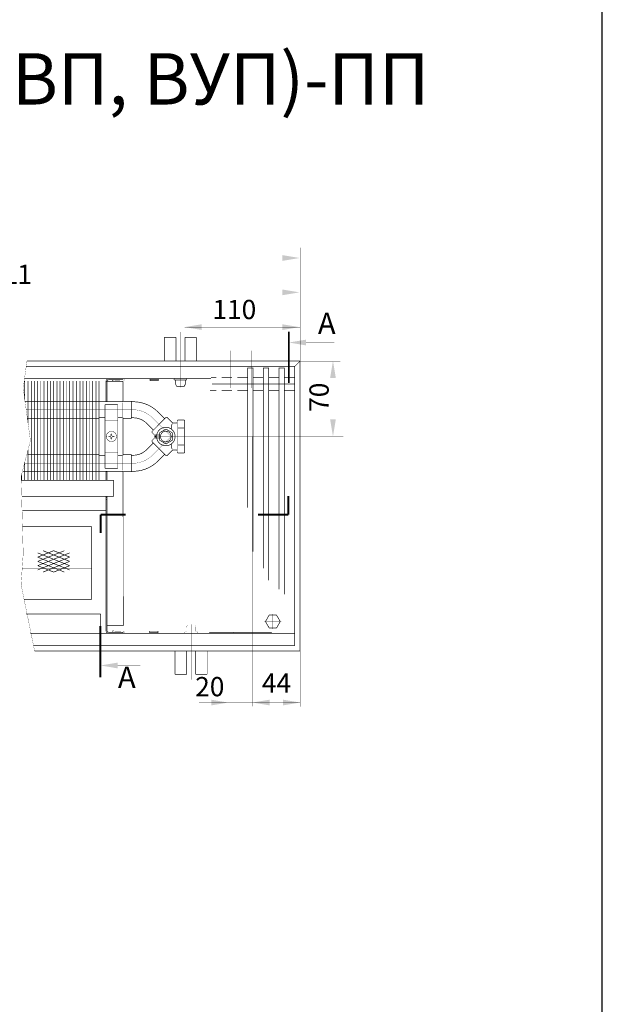
# Model space of a CAD drawing. Units: millimetres. Extents: x -37 to 12060, y 93 to 11112.
# Drawn here: x 2351 to 2623, y 8838 to 9299 of the extents above; entities that cross this region are included whole.
import ezdxf

# ---------------------------------------------------------------- set-up
doc = ezdxf.new("R2010")
doc.units = ezdxf.units.MM
for name, pattern in [('CENTER2', [28.575000000000003, 19.05, -3.175, 3.175, -3.175]), ('gost5', [7, 5, -2, 0]), ('gost6', [12, 8, -1.5, 1, -1.5]), ('K5LT32768', [0]), ('K5LT_BASIC', [0]), ('K5LT_REINFORCED', [0])]:
    doc.linetypes.add(name, pattern=pattern)
for name, color, linetype in [('LAYER0VIEW1', 7, 'Continuous'), ('LAYER0VIEW4', 7, 'Continuous'), ('Контур', 7, 'Continuous'), ('Корпус', 7, 'Continuous'), ('Размеры', 1, 'Continuous'), ('Слой1', 1, 'Continuous')]:
    doc.layers.add(name, color=color, linetype=linetype)
doc.layers.add('Осевая', color=1, linetype='CENTER2', lineweight=13)
doc.layers.add('Размер', color=1, linetype='Continuous', lineweight=0)
doc.styles.add('style1', font='times.ttf', dxfattribs={"oblique": 15.00000000195859})

msp = doc.modelspace()

# ---------------------------------------------------------------- linework, layer by layer
msp.add_line((2622.953053654317, 211.7939428653262), (2622.953053654317, 11111.79394286532))
at = {"linetype": 'Continuous', "lineweight": 0, "const_width": 0.3}
for points in [[(2459.604453410815, 9050.00568164213), (2459.604453410815, 9135.780692225062), (2457.104453410815, 9135.780692225062), (2457.104453410815, 9070.582122851833)], [(2466.954453410815, 9036.506273905612), (2466.954453410815, 9135.780692225062), (2464.454453410815, 9135.780692225062), (2464.454453410815, 9042.132761455647)], [(2474.304453410815, 9029.998099389668), (2474.304453410815, 9135.780692225062), (2471.804453410815, 9135.780692225062), (2471.804453410815, 9032.259203507463)]]:
    msp.add_lwpolyline(points, dxfattribs=at)
at = {"color": 7, "linetype": 'Continuous', "lineweight": 15, "const_width": 0.3, "flags": 128}
for points in [[(2352.90647348565, 9129.759846987854), (2352.906470659515, 9121.072415533235)], [(2354.406473430545, 9129.759852577186), (2354.406467067324, 9110.127997298488)], [(2355.906473430545, 9129.759852090994), (2355.906458365376, 9083.280685904578)], [(2357.406473430545, 9129.759851604802), (2357.406458365376, 9083.280685418387)], [(2358.906473485652, 9129.759852822146), (2358.906458365378, 9083.280692225062)], [(2360.406473430548, 9129.759858411478), (2360.406458365378, 9083.280692225062)], [(2361.906473430548, 9129.759857925288), (2361.906458365378, 9083.28069173887)], [(2363.406473430548, 9129.759857439096), (2363.406458365378, 9083.28069125268)], [(2364.906473485649, 9129.759843098327), (2364.906458365375, 9083.280682501241)], [(2366.406473430544, 9129.759848687656), (2366.406458365375, 9083.280682501241)], [(2367.906473430544, 9129.759848201466), (2367.906458365375, 9083.28068201505)], [(2369.406473430544, 9129.759847715275), (2369.406458365375, 9083.28068152886)], [(2370.906473485652, 9129.759852822146), (2370.906458365379, 9083.280692225062)], [(2372.406473430548, 9129.759858411478), (2372.406458365379, 9083.280692225062)], [(2373.906473430548, 9129.759857925288), (2373.906458365379, 9083.28069173887)], [(2375.406473430548, 9129.759857439096), (2375.406458365379, 9083.28069125268)], [(2377.16987539348, 9129.759852822146), (2377.169860273206, 9083.280692225062)], [(2378.669875338376, 9129.759858411478), (2378.669860273206, 9083.280692225062)], [(2380.169875338376, 9129.759857925288), (2380.169860273206, 9083.28069173887)], [(2381.669875338376, 9129.759857439096), (2381.669860273206, 9083.28069125268)], [(2383.16987539348, 9129.759852822146), (2383.169860273207, 9083.280692225062)], [(2384.669875338376, 9129.759858411478), (2384.669860273207, 9083.280692225062)], [(2386.169875338376, 9129.759857925288), (2386.169860273207, 9083.28069173887)], [(2354.406462963863, 9097.467971322865), (2354.406458365376, 9083.280686390768)], [(2352.906461126398, 9091.767964340495), (2352.906458365376, 9083.280686390768)], [(2351.406459268807, 9086.06795728165), (2351.406458365378, 9083.28069125268)], [(2391.404453410815, 9087.3114737216), (2391.404453410815, 9083.280692225062)]]:
    msp.add_lwpolyline(points, dxfattribs=at)
at = {"color": 7, "linetype": 'Continuous', "lineweight": 15, "const_width": 0.3, "elevation": -0.06599057727929239}
for points in [[(2352.887640080193, 9120.209809019405), (2387.669860273207, 9120.209809019409)], [(2387.669860273207, 9112.309809019409), (2353.970381196944, 9112.309809019407)], [(2354.075367620848, 9095.209809019405), (2387.669860273207, 9095.209809019409)], [(2387.669860273207, 9087.309809019409), (2351.996420252427, 9087.309809019407)]]:
    msp.add_lwpolyline(points, dxfattribs=at)
at = {"lineweight": 30}
msp.add_solid([(2495.678799749126, 9131.175716561549), (2498.345466415793, 9131.175716561549), (2497.01213308246, 9139.175716561549)], dxfattribs=at)
at = {"layer": 'LAYER0VIEW1', "color": 0, "linetype": 'K5LT_BASIC', "const_width": 0.3, "flags": 128}
for points, elevation in [([(2418.184782366131, 9150.135716561548), (2418.184782366131, 9139.175716561549)], -2.00701487040206), ([(2423.559782366131, 9150.135716561548), (2418.184782366131, 9150.135716561548)], -2.00701487040206), ([(2433.184782366131, 9150.135716561548), (2427.809782366131, 9150.135716561548)], -2.00701487040206), ([(2433.184782366131, 9139.175716561549), (2433.184782366131, 9150.135716561548)], -2.00701487040206), ([(2451.404453410815, 9136.320692225063), (2451.417945459605, 9136.320692225063)], -0.2499999999999987), ([(2451.417945459604, 9136.320692225063), (2451.404453410815, 9136.320692225063)], -0.2499999999999987), ([(2451.404453410815, 9136.320692225063), (2451.417945459605, 9136.320692225063)], -0.2499999999999987), ([(2451.417945459604, 9136.320692225063), (2451.404453410815, 9136.320692225063)], -0.2499999999999987), ([(2423.184783496705, 8992.570692225061), (2423.184783496705, 9003.530692225062)], -2.00701487040206), ([(2438.184783496705, 9003.530692225062), (2438.184783496705, 8992.570692225061)], -2.00701487040206), ([(2428.559783496705, 8992.570692225061), (2423.184783496705, 8992.570692225061)], -2.00701487040206), ([(2438.184783496705, 8992.570692225061), (2432.809783496705, 8992.570692225061)], -2.00701487040206)]:
    msp.add_lwpolyline(points, dxfattribs=dict(at, elevation=elevation))
for points in [[(2423.559782366131, 9139.760716561548), (2423.559782366131, 9150.135716561548)], [(2427.809782366131, 9139.760716561548), (2427.809782366131, 9150.135716561548)], [(2428.559783496705, 9002.945692225063), (2428.559783496705, 8992.570692225061)], [(2432.809783496705, 9002.945692225063), (2432.809783496705, 8992.570692225061)]]:
    msp.add_lwpolyline(points, dxfattribs=at)
at = {"layer": 'LAYER0VIEW1', "color": 0, "linetype": 'K5LT_REINFORCED', "lineweight": 13, "const_width": 0.9}
for points in [[(2476.370255635837, 9152.716445714581), (2476.370255635837, 9128.716445714581)], [(2476.115039856569, 9076.003710395278), (2476.115039856569, 9067.235917584683)], [(2400.022272979706, 9067.259739251615), (2388.422008108117, 9067.259739251615)], [(2388.422008108117, 9067.259739251615), (2388.422008108117, 9058.70826931113)], [(2476.115039856569, 9067.259739251615), (2462.01280233209, 9067.259739251615)], [(2388.27181819841, 9015.249060124856), (2388.27181819841, 8991.249060124856)]]:
    msp.add_lwpolyline(points, dxfattribs=at)
at = {"layer": 'LAYER0VIEW1', "color": 0, "linetype": 'K5LT_BASIC', "const_width": 0.3, "flags": 128}
for points in [[(2423.559782366131, 9139.760716561548, 0.06983711297726038), (2423.641892256505, 9139.175716561549)], [(2427.727672475755, 9139.175716561549, 0.06983711297726071), (2427.809782366131, 9139.760716561548)], [(2428.64189338708, 9003.530692225062, 0.06983711297726071), (2428.559783496705, 9002.945692225063)], [(2432.809783496705, 9002.945692225063, 0.06983711297726077), (2432.727673606329, 9003.530692225062)]]:
    msp.add_lwpolyline(points, format="xyb", dxfattribs=at)
at = {"layer": 'LAYER0VIEW1', "const_width": 0.3, "flags": 128}
for points in [[(2439.979453410815, 9131.280590363458), (2442.404453410815, 9131.280590363458)], [(2444.904453410815, 9131.280590363458), (2449.754453410815, 9131.280590363458)], [(2452.254453410815, 9131.280590363458), (2457.104453410815, 9131.280590363458)], [(2459.604453410815, 9131.280590363458), (2464.454453410815, 9131.280590363458)], [(2466.954453410815, 9131.280590363458), (2471.804453410815, 9131.280590363458)], [(2474.304453410814, 9131.280590363458), (2479.154453410815, 9131.280590363458)], [(2439.479453410815, 9125.280590363458), (2442.404453410815, 9125.280590363458)], [(2444.904453410815, 9125.280590363458), (2449.754453410815, 9125.280590363458)], [(2452.254453410815, 9125.280590363458), (2457.104453410815, 9125.280590363458)], [(2459.604453410815, 9125.280590363458), (2464.454453410815, 9125.280590363458)], [(2466.954453410815, 9125.280590363458), (2471.804453410815, 9125.280590363458)], [(2474.304453410814, 9125.280590363458), (2479.154453410815, 9125.280590363458)]]:
    msp.add_lwpolyline(points, dxfattribs=at)
at = {"layer": 'LAYER0VIEW4', "color": 7, "linetype": 'K5LT32768', "lineweight": 20, "const_width": 0.1, "flags": 128}
for points in [[(2398.744932621164, 9112.926786797914), (2398.744932621164, 9119.617505888957)], [(2398.744932621164, 9087.926786797914), (2398.744932621164, 9094.617505888957)]]:
    msp.add_lwpolyline(points, dxfattribs=at)
at = {"layer": 'Контур', "flags": 128}
for points, const_width in [([(2481.654453410815, 9192.03123706279), (2481.654453410815, 9139.030692225062)], 0.1), ([(1950.654453410815, 9187.215010803773), (2481.654453410815, 9187.215010803773)], 0.1), ([(2216.154453410815, 9171.147204790635), (2473.404453410815, 9171.147204790635)], 0.1), ([(2481.654453832091, 9154.897203515491), (2427.662932638776, 9154.897203515491)], 0.2), ([(2484.370255635837, 9147.701363074517), (2497.617638642183, 9147.701363074517)], 0.2), ([(2353.932237893894, 9139.053492414263), (2352.172389231298, 9126.428491139119), (2355.547389231298, 9101.803491139119), (2351.172389231298, 9085.178491139119), (2352.172389231298, 9049.053491139119), (2351.172389231298, 9034.553491139119), (2357.499155643716, 9003.530692225062)], 0.1), ([(2479.154453410815, 9136.530692225062), (2481.654453410815, 9139.030692225062)], 0.3), ([(2481.654452280241, 9139.019653435802), (2500.404510449042, 9139.019653435802)], 0.1), ([(2497.01213308246, 9139.175716561549), (2497.011531272367, 9103.767352665724)], 0.1), ([(2378.66414991328, 9130.780692225062), (2385.41414991328, 9130.780692225062)], 0.3), ([(2387.669835071222, 9129.761194261548), (2387.669860273207, 9083.280692225064)], 0.3), ([(2390.904453410815, 9129.530692225062), (2398.894756909578, 9129.530692225062)], 0.3), ([(2390.904453410815, 9129.530692225062), (2390.904453410815, 9120.205825576631)], 0.3), ([(2391.404453410815, 9129.530692225062), (2391.404453410815, 9120.205825576631)], 0.3), ([(2392.154453410815, 9130.280692225062), (2398.894756908349, 9130.280692225062)], 0.3), ([(2393.752381086402, 9130.096975975086), (2393.824779261868, 9129.544685077602)], 0.3), ([(2398.894756909578, 9129.530692225062), (2398.894756909578, 9120.233053538344)], 0.3), ([(2398.894756906302, 9112.295199349624), (2398.894756906302, 9095.227010511684)], 0.3), ([(2390.404453407539, 9095.016393033566), (2387.669860269931, 9095.016087288213)], 0.3), ([(2390.904453410815, 9087.31147372177), (2390.904453410815, 9083.280692225062)], 0.3), ([(2391.404453410815, 9087.258139749867), (2390.904453410815, 9087.25816057847)], 0.3), ([(2391.404453410815, 9083.280692225062), (2391.404453410815, 9087.3114737216)], 0.3), ([(2398.894823902731, 9087.301175376579), (2398.917585309818, 9015.329484730777)], 0.3), ([(2394.404453410815, 9083.280692225062), (2394.404453410815, 9075.780692225062)], 0.3), ([(2390.904453410815, 9075.780692225062), (2390.904453410815, 9013.030692225062)], 0.3), ([(2391.404453410815, 9013.030692225062), (2391.404453410815, 9075.780692225062)], 0.3), ([(2390.904453410815, 9069.080692225063), (2351.813097645788, 9069.080692225063)], 0.3), ([(2384.145588429183, 9061.596918113188), (2351.825166339282, 9061.596918113188)], 0.3), ([(2384.145588429182, 9027.596918113188), (2384.145588429183, 9061.596918113188)], 0.3), ([(2384.145588429182, 9027.596918113188), (2352.591107532246, 9027.596918113188)], 0.3), ([(2388.404444854913, 9020.780707509019), (2388.404453216365, 9011.780707509017)], 0.3), ([(2398.917585309818, 9015.329484730777), (2391.427281811054, 9015.329484730777)], 0.3), ([(2392.154453410815, 9012.280692225062), (2398.894756908349, 9012.280692225062)], 0.3), ([(2392.154453410815, 9011.780692225062), (2398.904453410815, 9011.780692225062)], 0.3), ([(2393.73251372029, 9012.522044306323), (2393.814853378201, 9013.015217887056)], 0.1), ([(2398.894756908349, 9012.280692225062), (2398.894756908349, 9011.780692225062)], 0.3), ([(2481.654453410815, 9003.530692225062), (2481.654453410815, 8977.520660963984)], 0.1), ([(2448.104453410815, 8977.270864396767), (2448.104453410815, 8998.780692225062)], 0.1), ([(2459.404453410815, 8977.640356056889), (2459.404453410815, 8999.813923802329)], 0.1), ([(2396.27181819841, 8996.73397748479), (2406.866097550127, 8996.73397748479)], 0.2), ([(2481.654453410815, 8979.414657595946), (2434.404453410815, 8979.414657595946)], 0.1)]:
    msp.add_lwpolyline(points, dxfattribs=dict(at, const_width=const_width))
for points, const_width, elevation in [([(2427.662932638776, 9110.984231030594), (2427.662932638776, 9157.404217920124)], 0.1, -0.003058124032272125), ([(2398.678851325272, 9120.017147954037), (2387.669840355165, 9120.01591707479)], 0.3, -0.0833942677684994), ([(2398.678851325272, 9120.017147954037), (2398.928851325272, 9120.267147954037)], 0.3, -0.0833942677684994), ([(2398.928851325272, 9120.267147954037), (2402.678851325272, 9120.267147954037), (2402.678851325272, 9112.267147954037), (2398.928851325272, 9112.267147954037)], 0.3, -0.0833942677684994), ([(2402.674152217958, 9120.017147954037), (2403.662932638776, 9120.017352665724)], 0.3, -0.0833942677684994), ([(2390.404453407539, 9112.51714795683), (2387.669844421039, 9112.517147957751)], 0.3, -0.0833942677684994), ([(2398.678851325272, 9112.517147954037), (2396.404453407539, 9112.517147954804)], 0.3, -0.0833942677684994), ([(2398.928851325272, 9112.267147954037), (2398.678851325272, 9112.517147954037)], 0.3, -0.0833942677684994), ([(2402.674152217958, 9112.516508776596), (2403.662932638776, 9112.517352665724)], 0.3, -0.0833942677684994), ([(2398.678851325272, 9095.017147954037), (2396.404453407539, 9095.016893661514)], 0.3, -0.0833942677684994), ([(2398.928851325272, 9095.267147954037), (2398.678851325272, 9095.017147954037)], 0.3, -0.0833942677684994), ([(2398.928851325272, 9095.267147954037), (2402.678851325272, 9095.267147954037), (2402.678851325272, 9087.267147954037), (2398.928851325272, 9087.267147954037)], 0.3, -0.0833942677684994), ([(2402.674152217958, 9095.017147954037), (2403.662932638775, 9095.017352665724)], 0.3, -0.0833942677684994), ([(2398.678851325272, 9087.517147954037), (2387.669857976177, 9087.517147957751)], 0.3, -0.0833942677684994), ([(2398.678851325272, 9087.517147954037), (2398.928851325272, 9087.267147954037)], 0.3, -0.0833942677684994), ([(2402.674152217958, 9087.517147954037), (2403.662932638776, 9087.517352665724)], 0.3, -0.0833942677684994), ([(2428.063749856502, 9012.53069222506), (2433.305817136911, 9012.53069222506)], 0.1, 0.4999999999999993), ([(2428.434783496705, 9014.546955549635), (2428.928016992554, 9015.53069222506)], 0.1, 0.4999999999999993), ([(2428.434783496705, 9012.78069222506), (2428.434783496705, 9014.546955549635)], 0.1, 0.4999999999999993), ([(2428.928016992554, 9015.53069222506), (2432.443505747042, 9015.526791558812)], 0.1, 0.4999999999999993), ([(2432.934783496705, 9014.546955549635), (2432.441550000857, 9015.53069222506)], 0.1, 0.4999999999999993), ([(2432.934783496705, 9012.78069222506), (2432.934783496705, 9014.546955549635)], 0.1, 0.4999999999999993)]:
    msp.add_lwpolyline(points, dxfattribs=dict(at, const_width=const_width, elevation=elevation))
at = {"layer": 'Контур', "linetype": 'gost6', "const_width": 0.1, "flags": 128}
for points in [[(2425.684782366131, 9126.693739759852), (2425.684782366131, 9152.675716561549)], [(2448.904452280241, 9126.425716561549), (2448.904452280241, 9143.925716561549)], [(2458.904452280241, 9126.425716561549), (2458.904452280241, 9143.925716561549)], [(2353.42702592245, 9116.27429009627), (2403.73457026339, 9116.267147386068)], [(2448.104453410815, 9103.767352665724), (2448.104453410815, 8998.780692225062)], [(2459.404453410815, 9103.767352665724), (2459.404453410815, 8998.780692225062)], [(2353.039691654443, 9091.27424034707), (2403.739701941728, 9091.28188267215)], [(2351.692625574337, 9042.096918113188), (2384.145588429182, 9042.096918113188)], [(2430.684783496705, 9016.01266902676), (2430.684783496705, 8990.03069222506)]]:
    msp.add_lwpolyline(points, dxfattribs=at)
at = {"layer": 'Контур', "flags": 128}
for points, const_width in [([(2390.904453410815, 9129.530692225062, -0.414213562373095), (2392.154453410815, 9130.780692225062)], 0.3), ([(2391.404453410815, 9129.530692225062, -0.414213562373095), (2392.154453410815, 9130.280692225062)], 0.3), ([(2393.742523621387, 9130.03787267843), (2395.140972645871, 9130.271111145892, -0.05132684260091374), (2395.345338212201, 9130.283941446593), (2398.714922038844, 9130.216670326947, 0.3396496376857631), (2398.984676067843, 9130.376893306879), (2399.025865966852, 9130.579518624872, -0.06559689676300834), (2399.08437925118, 9130.788480819832, -0.06559689676300834)], 0.1), ([(2393.824779261868, 9129.544685077602), (2395.223228286352, 9129.777923545065, -0.05339366179314867), (2395.329529405556, 9129.784157424507), (2398.686722348717, 9129.717133679209, 0.3490577208258447), (2399.468065404953, 9130.244874696367), (2399.515492897396, 9130.499219967627, -0.3279290804606449), (2399.79698156324, 9130.788561945108, -0.355183978405445)], 0.1), ([(2392.154453410815, 9011.780692225062, -0.414213562373095), (2390.904453410815, 9013.030692225062)], 0.3), ([(2392.154453410815, 9012.280692225062, -0.414213562373095), (2391.404453410815, 9013.030692225062)], 0.3), ([(2393.73251372029, 9012.522044306323), (2395.130922990362, 9012.28856760478, 0.05132684260091374), (2395.335286367978, 9012.275702488885), (2398.704881605921, 9012.342399570833, -0.3396496376857631), (2398.974608335684, 9012.182130638375), (2399.015763715181, 9011.979498306278, 0.06559689676300834), (2399.074241400207, 9011.770526146123, 0.06559689676300834)], 0.1), ([(2393.814853378201, 9013.015217887056), (2395.213262648273, 9012.781741185518, 0.05339366179314867), (2395.319562703941, 9012.775489196883), (2398.676767016439, 9012.841941015373, -0.3490577208258447), (2399.458020156252, 9012.314066897565), (2399.505404318167, 9012.059713550323, 0.3279290804606449), (2399.786843688106, 9011.7703236231, 0.355183978405445)], 0.1)]:
    msp.add_lwpolyline(points, format="xyb", dxfattribs=dict(at, const_width=const_width))
at = {"layer": 'Контур', "const_width": 0.2}
for points in [[(2396.404453410815, 9118.655874940963), (2390.404453410815, 9118.655874940963)], [(2390.404453410815, 9088.905874940963), (2390.404453410815, 9118.655874940963)], [(2396.404453410815, 9088.905874940963), (2396.404453410815, 9118.655874940963)], [(2396.404453410815, 9111.280874940963), (2390.404453410815, 9111.280874940963)], [(2396.404453410816, 9096.280874940963), (2390.404453410816, 9096.280874940963)], [(2396.404453410815, 9088.905874940963), (2390.404453410815, 9088.905874940963)]]:
    msp.add_lwpolyline(points, dxfattribs=at)
at = {"layer": 'Контур', "linetype": 'Continuous', "lineweight": 20, "const_width": 0.3, "flags": 128}
for points, elevation in [([(2415.153417833057, 9115.257837860006, 0.1989123673796528), (2403.662932638776, 9120.017352665724)], -0.003058124032272125), ([(2409.850116974158, 9109.954537001107, 0.1989123673796485), (2403.662932638776, 9112.517352665724)], -0.003058124032272125), ([(2419.572835227815, 9112.606187430032, 0.414213562776285), (2418.865728446141, 9112.606187431082)], -0.003058124032272125), ([(2421.912932638776, 9109.767352665725, 0.1231695436197107), (2421.412932638776, 9108.267352665725)], -0.003058124032272125), ([(2422.015223370272, 9110.1637992759, 0.1989123679446708), (2422.368776761634, 9110.017352665724)], -0.003058124032272125), ([(2423.662932638776, 9110.017352665724, 0.414213562373095), (2424.162932638776, 9110.517352665724)], -0.003058124032272125), ([(2424.662932638776, 9111.484231030594, 0.414213562373095), (2424.162932638776, 9110.984231030594)], -0.003058124032272125), ([(2427.662932638776, 9110.984231030594, 0.414213562373095), (2427.162932638776, 9111.484231030594)], -0.003058124032272125), ([(2412.501767403612, 9106.242226398987, 0.4142135635554464), (2412.501767404414, 9105.535119616372)], 0.0772780197039552), ([(2414.540728421785, 9103.767352665725, 1844.838140896756), (2414.540743296475, 9103.776733962457)], -0.003058124032272125), ([(2418.829043760104, 9101.265478424244, -636.2688687505561), (2418.844759171958, 9101.2652861992)], -0.003058124032272125), ([(2412.501767404414, 9101.999585715079, 0.4142135635554464), (2412.501767403612, 9101.292478932464)], 0.0772780197039552), ([(2421.412932638776, 9099.267352665724, 0.1231695436197105), (2421.912932638776, 9097.767352665724)], -0.003058124032272125), ([(2403.662932638776, 9095.017352665724, 0.1989123673797416), (2409.850116974159, 9097.580168330343)], 0.0772780197039552), ([(2418.865728446141, 9094.928517900367, 0.4142135627763793), (2419.572835227815, 9094.928517901419)], 0.0772780197039552), ([(2422.368776761634, 9097.517352665724, 0.1989123679449632), (2422.015223370272, 9097.370906055548)], 0.0772780197039552), ([(2424.162932638776, 9097.017352665724, 0.414213562373095), (2423.662932638776, 9097.517352665724)], 0.0772780197039552), ([(2424.162932638776, 9096.550474300853, 0.414213562373095), (2424.662932638776, 9096.050474300853)], 0.0772780197039552), ([(2427.162932638776, 9096.050474300853, 0.414213562373095), (2427.662932638776, 9096.550474300853)], 0.0772780197039552), ([(2403.662932638776, 9087.517352665724, 0.1989123673797416), (2415.15341783306, 9092.276867471446)], 0.0772780197039552)]:
    msp.add_lwpolyline(points, format="xyb", dxfattribs=dict(at, elevation=elevation))
at = {"layer": 'Контур', "linetype": 'gost6', "const_width": 0.1, "flags": 128}
for points, elevation in [([(2412.501767403606, 9112.606187430556, 0.1974233416068486), (2403.73457026339, 9116.267147386068)], -0.003058124032272125), ([(2403.739701941728, 9091.28188267215, 0.1974233416068829), (2412.505394506443, 9094.946443676174)], 0.0772780197039552)]:
    msp.add_lwpolyline(points, format="xyb", dxfattribs=dict(at, elevation=elevation))
at = {"layer": 'Контур', "linetype": 'Continuous', "lineweight": 20, "const_width": 0.3, "flags": 128}
for points, elevation in [([(2418.335398353625, 9112.075857339438), (2415.153417833057, 9115.257837860006)], 0.0772780197039552), ([(2413.032097494726, 9106.772556480537), (2409.850116974158, 9109.954537001107)], 0.0772780197039552), ([(2412.501767403612, 9106.242226398987), (2418.865728446141, 9112.606187431084)], 0.0772780197039552), ([(2422.01522337027, 9110.1637992759), (2419.572835227815, 9112.606187430032)], 0.0772780197039552), ([(2421.412932638776, 9108.267352665724), (2421.412932638776, 9107.26395826519)], 0.0772780197039552), ([(2423.662932638776, 9110.017352665724), (2422.368776761634, 9110.017352665724)], 0.0772780197039552), ([(2424.162932638776, 9110.984231030594), (2424.162932638776, 9096.550474300853)], 0.0772780197039552), ([(2424.662932638776, 9111.484231030594), (2427.162932638776, 9111.484231030594)], 0.0772780197039552), ([(2427.662932638776, 9110.984231030594), (2427.662932638776, 9096.550474300853)], 0.0772780197039552), ([(2412.501767404414, 9105.535119616372), (2414.269534367359, 9103.767352665724)], 0.0772780197039552), ([(2412.501767404414, 9101.999585715079), (2414.269534367359, 9103.767352665724)], 0.0772780197039552), ([(2415.912932638757, 9104.515182967192), (2413.845965652856, 9104.515182967192)], -0.003058124032272125), ([(2413.845965652856, 9104.515182967192), (2413.845965652856, 9103.015182967192)], -0.003058124032272125), ([(2415.912932638757, 9105.49723377476), (2418.912932638757, 9107.229284582329)], -0.003058124032272125), ([(2415.912932638757, 9102.033132159622), (2415.912932638757, 9105.49723377476)], -0.003058124032272125), ([(2418.912932638757, 9107.229284582329), (2421.912932638757, 9105.49723377476)], -0.003058124032272125), ([(2421.912932638757, 9105.49723377476), (2421.912932638757, 9102.033132159622)], -0.003058124032272125), ([(2427.370885372709, 9107.769558047019), (2424.503164959979, 9107.769558047019)], 0.0772780197039552), ([(2427.162932638776, 9103.767352665724), (2427.162932638776, 9103.779326411102)], 0.0772780197039552), ([(2427.162932638776, 9103.767352665724), (2427.162932638776, 9103.755378920347)], 0.0772780197039552), ([(2409.850116974158, 9097.580168330343), (2413.03209749041, 9100.762148846596)], 0.0772780197039552), ([(2412.501767403612, 9101.292478932464), (2418.865728446141, 9094.928517900367)], 0.0772780197039552), ([(2413.845965652856, 9103.015182967192), (2415.912932638757, 9103.015182967192)], -0.003058124032272125), ([(2418.912932638757, 9100.301081352054), (2415.912932638757, 9102.033132159622)], -0.003058124032272125), ([(2421.912932638757, 9102.033132159622), (2418.912932638757, 9100.301081352054)], -0.003058124032272125), ([(2421.412932638776, 9099.267352665724), (2421.412932638776, 9100.266407669518)], 0.0772780197039552), ([(2427.370885372709, 9099.76514728443), (2424.503164959979, 9099.76514728443)], 0.0772780197039552), ([(2418.335398353625, 9095.458847992013), (2415.153417833057, 9092.276867471443)], 0.0772780197039552), ([(2422.01522337027, 9097.370906055548), (2419.572835227815, 9094.928517901419)], 0.0772780197039552), ([(2423.662932638776, 9097.517352665724), (2422.368776761634, 9097.517352665724)], 0.0772780197039552), ([(2424.662932638776, 9096.050474300853), (2427.162932638776, 9096.050474300853)], 0.0772780197039552)]:
    msp.add_lwpolyline(points, dxfattribs=dict(at, elevation=elevation))
at = {"layer": 'Контур', "linetype": 'gost6', "const_width": 0.1, "flags": 128}
for points, elevation in [([(2412.501767403608, 9112.606187430556), (2421.34060216844, 9103.767352665724)], 0.0772780197039552), ([(2412.501767403608, 9094.928517900893), (2421.34060216844, 9103.767352665724)], 0.0772780197039552), ([(2464.943252235386, 9017.280692225062), (2472.865654586244, 9017.280692225062)], 0.2499999999999991), ([(2468.904453410815, 9013.772127073418), (2468.904453410815, 9020.789257376706)], 0.2499999999999991)]:
    msp.add_lwpolyline(points, dxfattribs=dict(at, elevation=elevation))
at = {"layer": 'Контур', "const_width": 0.2}
msp.add_lwpolyline([(2393.380327086727, 9101.405997487182, -0.9949335426842709), (2393.404453410815, 9106.155874940963, -0.9999999999999999), (2393.404453410815, 9101.405874940963)], format="xyb", dxfattribs=at)
msp.add_lwpolyline([(2393.589453410815, 9103.360471674892), (2393.664315152902, 9103.521013198879), (2393.824856676886, 9103.595874940966), (2394.615403451073, 9103.595874940966, 0.07594572833703965), (2394.615403451073, 9103.965874940965), (2393.824856676886, 9103.965874940965), (2393.664315152902, 9104.040736683051), (2393.589453410815, 9104.201278207034), (2393.589453410815, 9104.991824981222, 0.0759457283370397), (2393.219453410815, 9104.991824981222), (2393.219453410815, 9104.201278207034), (2393.144591668729, 9104.040736683051), (2392.984050144744, 9103.965874940965), (2392.193503370558, 9103.965874940965, 0.07594572833703987), (2392.193503370558, 9103.595874940966), (2392.984050144744, 9103.595874940966), (2393.144591668729, 9103.521013198879), (2393.219453410815, 9103.360471674892), (2393.219453410815, 9102.569924900708, 0.07594572833703965), (2393.589453410815, 9102.569924900708)], format="xyb", close=True, dxfattribs=at)
at = {"layer": 'Контур', "color": 7, "const_width": 0.3, "flags": 128}
for points in [[(2358.916521449804, 9045.38948542642), (2371.416521449805, 9050.38948542642)], [(2358.916521449804, 9047.38948542642), (2366.416521449804, 9050.38948542642)], [(2358.916521449804, 9043.38948542642), (2373.916521449805, 9049.38948542642)], [(2373.916521449803, 9043.38948542642), (2358.916521449804, 9049.38948542642)], [(2373.916521449804, 9045.38948542642), (2361.416521449804, 9050.38948542642)], [(2373.916521449804, 9047.389485426418), (2366.416521449804, 9050.38948542642)], [(2373.916521449804, 9041.38948542642), (2358.916521449804, 9047.38948542642)], [(2358.916521449804, 9041.38948542642), (2373.916521449804, 9047.38948542642)], [(2371.416521449803, 9040.38948542642), (2358.916521449804, 9045.38948542642)], [(2361.416521449803, 9040.38948542642), (2373.916521449804, 9045.38948542642)], [(2366.416521449803, 9040.38948542642), (2358.916521449804, 9043.38948542642)], [(2366.416521449803, 9040.38948542642), (2373.916521449804, 9043.38948542642)]]:
    msp.add_lwpolyline(points, dxfattribs=at)
at = {"layer": 'Контур', "color": 0, "linetype": 'Continuous', "lineweight": 25, "const_width": 0.3, "flags": 128}
for points in [[(2353.460460589595, 9020.780711778258), (2388.404444854907, 9020.780714476885)], [(2355.567603523483, 9011.780711450465), (2479.154453410815, 9011.780692225062)]]:
    msp.add_lwpolyline(points, dxfattribs=at)
at = {"layer": 'Контур', "const_width": 0.1, "elevation": 0.4999999999999993, "flags": 128}
for points in [[(2428.063749856502, 9012.53069222506, 0.9894230405424158), (2428.063749856502, 9011.78069222506)], [(2428.184783496705, 9012.53069222506, 0.414213562373095), (2428.434783496705, 9012.78069222506)], [(2432.934783496705, 9012.78069222506, 0.414213562373095), (2433.184783496705, 9012.53069222506)], [(2433.305817136909, 9011.78069222506, 0.9894230405424158), (2433.305817136909, 9012.53069222506)]]:
    msp.add_lwpolyline(points, format="xyb", dxfattribs=at)
at = {"layer": 'Контур'}
for points in [[(2484.370255635837, 9146.368029741185), (2476.370255635837, 9147.701363074517), (2484.370255635837, 9149.034696407849)], [(2495.678799749126, 9111.765034289849, 0.0772780197039552), (2498.345466415794, 9111.765034289849, 0.0772780197039552), (2497.01213308246, 9103.765034289849, 0.0772780197039552)], [(2396.27181819841, 8995.400644151458), (2388.27181819841, 8996.73397748479), (2396.27181819841, 8998.067310818124)]]:
    msp.add_solid(points, dxfattribs=at)
at = {"layer": 'Корпус', "linetype": 'Continuous', "const_width": 0.3, "flags": 128}
for points in [[(2353.580574837218, 9136.530692225062), (2479.154453410815, 9136.530692225062)], [(2353.929059685703, 9139.030692225062), (2481.654453410815, 9139.030692225062)], [(2479.154453410815, 9136.530692225062), (2479.154453410815, 9006.030692225062)], [(2481.654453410815, 9139.030692225062), (2481.654453410815, 9003.530692225062)], [(2352.779059685703, 9130.780692225062), (2439.979453410815, 9130.780692225062)], [(2411.40450581341, 9130.925716561549), (2411.404451319725, 9129.925716561549)], [(2411.404451319725, 9130.425716561549), (2415.404451325664, 9130.425716561549)], [(2411.404451319725, 9129.925716561549), (2415.404451325664, 9129.925716561549)], [(2415.404505819351, 9130.925716561549), (2415.404451325664, 9129.925716561549)], [(2394.404453410815, 9083.280692225062), (2351.247923516435, 9083.280692225062)], [(2394.404453410815, 9075.780692225062), (2351.546430979121, 9075.780692225062)], [(2391.404453410815, 9075.280692225062), (2390.904453410815, 9075.280692225062)], [(2391.404453410815, 9074.280692225062), (2390.904453410815, 9074.280692225062)], [(2411.247416297766, 9012.780692225062), (2415.247416303705, 9012.780692225062)], [(2411.247470791452, 9011.780692225062), (2411.247416297766, 9012.780692225062)], [(2411.247416297766, 9012.280692225062), (2415.247416303705, 9012.280692225062)], [(2415.247470797391, 9011.780692225062), (2415.247416303705, 9012.780692225062)], [(2439.354453410815, 9012.280692225062), (2456.854453410815, 9012.28069222506)], [(2439.354453410815, 9012.280692225062), (2439.354453410815, 9011.780692225062)], [(2450.654453410815, 9012.280692225062), (2468.154453410815, 9012.28069222506)], [(2450.654453410815, 9012.280692225062), (2450.654453410815, 9011.780692225062)], [(2468.154453410815, 9012.280692225062), (2468.154453410815, 9011.780692225062)], [(2356.913838183398, 9006.030692225062), (2479.154453410815, 9006.030692225062)], [(2357.499155643716, 9003.530692225062), (2481.654453410815, 9003.530692225062)]]:
    msp.add_lwpolyline(points, dxfattribs=at)
at = {"layer": 'Корпус', "linetype": 'Continuous', "const_width": 0.3, "elevation": 0.4999999999999993, "flags": 128}
for points in [[(2423.063748725927, 9130.925716561553, 0.9894230405424158), (2423.063748725927, 9130.175716561553)], [(2423.434782366131, 9129.925716561553, 0.414213562373095), (2423.184782366131, 9130.175716561553)], [(2428.184782366131, 9130.175716561553, 0.414213562373095), (2427.934782366131, 9129.925716561553)], [(2428.305816006335, 9130.175716561553, 0.9894230405424158), (2428.305816006335, 9130.925716561553)]]:
    msp.add_lwpolyline(points, format="xyb", dxfattribs=at)
for points in [[(2423.063748725927, 9130.175716561553), (2428.305816006336, 9130.175716561553)], [(2423.434782366131, 9129.925716561553), (2423.434782366131, 9128.159453236978)], [(2423.434782366131, 9128.159453236978), (2423.928015861979, 9127.175716561553)], [(2423.928015861979, 9127.175716561553), (2427.443504616468, 9127.179617227801)], [(2427.934782366131, 9128.159453236978), (2427.441548870283, 9127.175716561553)], [(2427.934782366131, 9129.925716561553), (2427.934782366131, 9128.159453236978)]]:
    msp.add_lwpolyline(points, dxfattribs=at)
at = {"layer": 'Корпус', "color": 0, "linetype": 'gost6', "const_width": 0.3, "flags": 128}
msp.add_lwpolyline([(2440.479453410815, 9128.280692225062), (2478.969592839176, 9128.280692225062)], dxfattribs=at)
at = {"layer": 'Корпус', "linetype": 'Continuous', "const_width": 0.3, "elevation": 0.2499999999999991, "flags": 128}
msp.add_lwpolyline([(2470.636504218384, 9020.280692225067), (2472.368555025952, 9017.280692225067), (2470.636504218384, 9014.280692225067), (2467.172402603246, 9014.280692225067), (2465.440351795677, 9017.280692225067), (2467.172402603246, 9020.280692225067)], close=True, dxfattribs=at)
at = {"layer": 'Осевая', "color": 7, "linetype": 'gost6', "const_width": 0.2, "elevation": 0.0772780197039552, "flags": 128}
msp.add_lwpolyline([(2413.394716581557, 9103.767352665724), (2501.803245334354, 9103.767352665724)], dxfattribs=at)
at = {"layer": 'Размер', "color": 0, "lineweight": 30}
for points in [[(2440.104453410815, 8980.74799092928), (2440.104453410815, 8978.081324262614), (2448.104453410815, 8979.414657595946)], [(2467.404453410815, 8980.74799092928), (2467.404453410815, 8978.081324262614), (2459.404453410815, 8979.414657595946)], [(2473.654453410815, 8980.74799092928), (2473.654453410815, 8978.081324262614), (2481.654453410815, 8979.414657595946)]]:
    msp.add_solid(points, dxfattribs=at)
at = {"layer": 'Размеры', "linetype": 'gost5', "ltscale": 0.5, "const_width": 0.2}
msp.add_lwpolyline([(2393.904340376829, 9118.771345135756), (2393.904338681251, 9118.741342674923)], dxfattribs=at)
at = {"layer": 'Слой1', "color": 0, "linetype": 'Continuous', "lineweight": 30}
for points in [[(2473.404453410815, 9188.548344137107), (2473.404453410815, 9185.88167747044), (2481.404453410815, 9187.215010803773)], [(2473.404453410815, 9172.480538123968), (2473.404453410815, 9169.813871457303), (2481.404453410815, 9171.147204790635)], [(2435.662932638776, 9156.230536848825, -0.003058124032272125), (2435.662932638776, 9153.563870182159, -0.003058124032272125), (2427.662932638776, 9154.897203515491, -0.003058124032272125)], [(2473.404453410815, 9156.230536848825), (2473.404453410815, 9153.563870182159), (2481.404453410815, 9154.897203515491)]]:
    msp.add_solid(points, dxfattribs=at)

# ---------------------------------------------------------------- texts
at = {"color": 1, "lineweight": 30, "style": 'style1', "oblique": 15.00000000195859}
msp.add_text('КВК12(24) 27.14.320...600-ВКП(ВП, ВУП)-ПП', height=24, dxfattribs=at).set_placement((1864.821567421001, 9258.947932418441))
at = {"lineweight": 30, "attachment_point": 5, "style": 'style1'}
for s, insert, char_height in [('\\A1;L1', (2349.488743778715, 9179.593316158083), 9), ('\\A1;110', (2450.904456422643, 9163.147203515491), 9), ('A', (2494.115274939675, 9155.341102424365), 10), ('A', (2400.610439256227, 8989.957560407016), 10), ('\\A1;20', (2439.420314792243, 8986.849611397025), 9), ('\\A1;44', (2470.570206873931, 8988.503879983029), 9)]:
    msp.add_mtext(s, dxfattribs=dict(at, insert=insert, char_height=char_height))
at = {"layer": 'Контур', "insert": (2490.51213308246, 9122.115605424082), "char_height": 9, "attachment_point": 5, "rotation": 90, "style": 'style1'}
msp.add_mtext('\\A1;70', dxfattribs=at)

doc.saveas('drawing.dxf')
